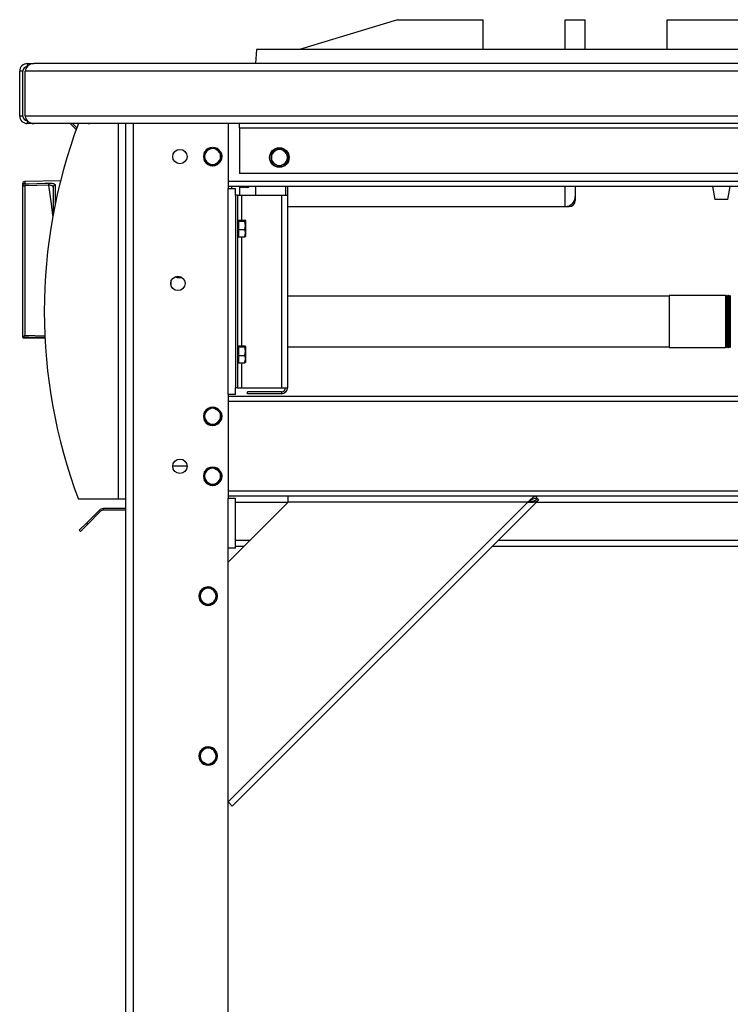
# Model space of a CAD drawing. Units: millimetres. Extents: x -4956 to -1621, y -5609 to -894.
# Drawn here: x -2819 to -2463, y -2225 to -1732 of the extents above; entities that cross this region are included whole.
import ezdxf

# ---------------------------------------------------------------- set-up
doc = ezdxf.new("R2010")
doc.units = ezdxf.units.MM
doc.layers.add('PDF_Geometry', color=7, linetype='Continuous')
doc.styles.add('PDF Arial', font='arial.ttf')
doc.dimstyles.new('ALFATEC', dxfattribs={"dimscale": 0.1, "dimtxt": 0.4, "dimasz": 0.2, "dimexe": 0.15, "dimexo": 0.1, "dimgap": 0.15, "dimtad": 0, "dimtxsty": 'PDF Arial', "dimblk": 'OBLIQUE', "dimcen": -2.5, "dimclrd": 4, "dimclre": 4, "dimclrt": 256, "dimadec": 0, "dimazin": 0, "dimtfac": 1, "dimtmove": 0, "dimatfit": 3, "dimfxl": 1, "dimarcsym": 0})

# ---------------------------------------------------------------- blocks, each defined once
blk = doc.blocks.new('_OBLIQUE')
at = {"color": 0, "linetype": 'ByBlock'}
blk.add_line((-0.5, -0.5), (0.5, 0.5), dxfattribs=at)
blk = doc.blocks.new('*D70')
at = {"color": 4, "lineweight": -2, "transparency": 16777216}
for p, q in [((-2357.78, -1968.06), (-2357.78, -1968.06)), ((-2357.77, -1968.06), (-2357.77, -2230.33)), ((-2357.77, -2603.75), (-2357.77, -2341.48)), ((-2694.35, -2603.75), (-2357.75, -2603.75))]:
    blk.add_line(p, q, dxfattribs=at)
at = {"layer": 'Defpoints', "color": 0, "transparency": 16777216}
for p in [(-2357.77, -1968.06), (-2694.36, -2603.75), (-2357.77, -2603.75)]:
    blk.add_point(p, dxfattribs=at)
at = {"color": 4, "lineweight": -2, "transparency": 16777216, "xscale": 35.5, "yscale": 35.5, "zscale": 35.5}
for p, rotation in [((-2357.77, -1968.06), 90), ((-2357.77, -2603.75), 270)]:
    blk.add_blockref('_OBLIQUE', p, dxfattribs=dict(at, rotation=rotation))
at = {"transparency": 16777216, "insert": (-2357.77, -2285.91), "char_height": 50, "attachment_point": 5, "rotation": 90, "style": 'PDF Arial'}
blk.add_mtext('665', dxfattribs=at)

msp = doc.modelspace()

# ---------------------------------------------------------------- linework, layer by layer
at = {"layer": 'PDF_Geometry', "color": 3, "lineweight": 25}
for p, q in [((-2629.756, -1732.168), (-2678.754, -1747.068)), ((-2629.756, -1732.168), (-2586.785, -1732.168)), ((-2586.785, -1747.068), (-2586.785, -1732.168)), ((-2545.758, -1732.168), (-2535.759, -1732.168)), ((-2545.758, -1747.068), (-2545.758, -1732.168)), ((-2535.759, -1747.068), (-2535.759, -1732.168)), ((-2494.732, -1732.168), (-2451.762, -1732.168)), ((-2494.732, -1747.068), (-2494.732, -1732.168)), ((-2700.253, -1747.068), (-2700.753, -1754.168)), ((-2381.264, -1747.068), (-2700.253, -1747.068)), ((-2814.948, -1754.168), (-2814.948, -1755.505)), ((-2814.948, -1754.168), (-2811.694, -1754.168)), ((-1903.839, -1754.168), (-2811.694, -1754.168)), ((-2817.247, -1757.967), (-2818.747, -1757.967)), ((-2818.747, -1780.367), (-2818.747, -1757.967)), ((-2817.247, -1780.367), (-2817.247, -1757.967)), ((-2815.966, -1780.367), (-2815.966, -1757.967)), ((-1899.568, -1757.967), (-2815.966, -1757.967)), ((-2817.247, -1780.367), (-2818.747, -1780.367)), ((-1899.568, -1780.367), (-2815.966, -1780.367)), ((-2814.948, -1782.829), (-2814.948, -1784.167)), ((-2811.694, -1784.167), (-2814.948, -1784.167)), ((-1903.839, -1784.167), (-2811.694, -1784.167)), ((-2793.429, -1784.167), (-2790.485, -1787.111)), ((-2792.297, -1784.167), (-2790.183, -1786.282)), ((-2783.823, -1784.167), (-2783.823, -1784.267)), ((-2769.398, -1784.167), (-2769.398, -1972.16)), ((-2765.598, -1972.16), (-2765.598, -1784.167)), ((-2765.598, -2574.44), (-2765.598, -1784.167)), ((-2761.798, -2576.67), (-2761.798, -1784.167)), ((-2714.5, -1784.167), (-2714.5, -1816.666)), ((-2708.825, -1786.467), (-2708.825, -1784.167)), ((-2006.708, -1786.467), (-2708.825, -1786.467)), ((-2708.825, -1786.467), (-2708.825, -1809.166)), ((-2726.22, -1798.357), (-2724.22, -1797.202)), ((-2722.22, -1796.047), (-2720.22, -1797.202)), ((-2692.826, -1798.857), (-2690.826, -1797.702)), ((-2688.826, -1796.547), (-2686.826, -1797.702)), ((-2718.22, -1802.975), (-2720.22, -1804.13)), ((-2718.22, -1800.526), (-2717.823, -1800.513)), ((-2718.22, -1800.666), (-2717.82, -1800.666)), ((-2717.623, -1800.506), (-2717.823, -1800.513)), ((-2717.82, -1800.666), (-2717.62, -1800.666)), ((-2722.22, -1805.285), (-2724.22, -1804.13)), ((-2688.826, -1805.785), (-2690.826, -1804.63)), ((-2684.826, -1803.475), (-2686.826, -1804.63)), ((-2798.359, -1812.784), (-2816.247, -1813.193)), ((-2816.247, -1813.193), (-2816.247, -1814.289)), ((-2001.034, -1813.066), (-2714.5, -1813.066)), ((-2006.708, -1809.166), (-2708.825, -1809.166)), ((-2817.224, -1815.261), (-2817.224, -1814.193)), ((-2817.224, -1815.261), (-2816.224, -1815.261)), ((-2817.224, -1891.073), (-2817.224, -1815.261)), ((-2816.247, -1814.289), (-2816.224, -1815.261)), ((-2804.133, -1814.976), (-2816.224, -1815.261)), ((-2816.224, -1815.261), (-2816.224, -1890.068)), ((-2804.133, -1814.976), (-2804.156, -1814.004)), ((-2801.964, -1815.796), (-2801.964, -1829.232)), ((-2800.987, -1814.847), (-2800.987, -1824.252)), ((-2001.034, -1815.666), (-2714.5, -1815.666)), ((-2714.5, -1919.662), (-2714.5, -1816.666)), ((-2714.5, -1816.666), (-2710.7, -1816.666)), ((-2712.757, -1815.666), (-2712.757, -1816.666)), ((-2710.7, -1819.965), (-2710.7, -1816.666)), ((-2708.757, -1815.666), (-2708.757, -1819.965)), ((-2708.757, -1815.883), (-2708.559, -1816.166)), ((-2708.559, -1815.666), (-2708.559, -1816.166)), ((-2708.559, -1816.166), (-2708.505, -1816.166)), ((-2708.505, -1816.166), (-2708.505, -1815.666)), ((-2708.505, -1816.166), (-2708.157, -1815.669)), ((-2708.157, -1815.666), (-2708.157, -1815.669)), ((-2708.157, -1815.669), (-2707.809, -1816.166)), ((-2707.809, -1815.666), (-2707.809, -1816.166)), ((-2707.809, -1816.166), (-2707.755, -1816.166)), ((-2707.755, -1816.166), (-2707.755, -1815.666)), ((-2707.755, -1816.166), (-2707.407, -1815.669)), ((-2707.407, -1815.666), (-2707.407, -1815.669)), ((-2707.407, -1815.669), (-2707.059, -1816.166)), ((-2707.059, -1815.666), (-2707.059, -1816.166)), ((-2707.059, -1816.166), (-2707.005, -1816.166)), ((-2707.005, -1816.166), (-2707.005, -1815.666)), ((-2707.005, -1816.166), (-2706.657, -1815.669)), ((-2706.657, -1815.666), (-2706.657, -1815.669)), ((-2706.657, -1815.669), (-2706.309, -1816.166)), ((-2706.309, -1815.666), (-2706.309, -1816.166)), ((-2706.309, -1816.166), (-2706.255, -1816.166)), ((-2706.255, -1816.166), (-2706.255, -1815.666)), ((-2706.255, -1816.166), (-2705.907, -1815.669)), ((-2705.907, -1815.666), (-2705.907, -1815.669)), ((-2705.907, -1815.669), (-2705.559, -1816.166)), ((-2705.559, -1815.666), (-2705.559, -1816.166)), ((-2705.559, -1816.166), (-2705.505, -1816.166)), ((-2705.505, -1816.166), (-2705.505, -1815.666)), ((-2705.505, -1816.166), (-2705.157, -1815.669)), ((-2705.157, -1815.666), (-2705.157, -1815.669)), ((-2705.157, -1815.669), (-2704.809, -1816.166)), ((-2704.809, -1815.666), (-2704.809, -1816.166)), ((-2704.809, -1816.166), (-2704.757, -1816.166)), ((-2704.757, -1816.166), (-2703.891, -1815.666)), ((-2704.757, -1816.166), (-2704.757, -1815.666)), ((-2700.757, -1815.666), (-2700.757, -1819.965)), ((-2685.701, -1815.666), (-2685.701, -1819.965)), ((-2684.701, -1815.666), (-2684.701, -1819.965)), ((-2545.763, -1825.665), (-2545.763, -1815.666)), ((-2540.763, -1815.666), (-2540.763, -1820.665)), ((-2472.197, -1815.666), (-2471.015, -1822.165)), ((-2464.515, -1822.165), (-2463.334, -1815.666)), ((-2709.7, -1819.965), (-2710.7, -1819.965)), ((-2710.7, -1819.965), (-2710.7, -1916.362)), ((-2709.7, -1819.965), (-2709.7, -1916.362)), ((-2709.7, -1819.965), (-2707.7, -1819.965)), ((-2707.7, -1819.965), (-2687.701, -1819.965)), ((-2707.7, -1819.965), (-2707.7, -1832.423)), ((-2687.701, -1819.965), (-2687.701, -1916.362)), ((-2687.701, -1819.965), (-2684.701, -1819.965)), ((-2684.701, -1819.965), (-2684.701, -1916.362)), ((-2540.763, -1820.665), (-2540.763, -1822.665)), ((-2464.515, -1822.165), (-2471.015, -1822.165)), ((-2684.701, -1825.665), (-2545.763, -1825.665)), ((-2545.763, -1825.665), (-2543.763, -1825.665)), ((-2543.763, -1825.665), (-2543.763, -1825.248)), ((-2709.2, -1832.665), (-2709.7, -1832.665)), ((-2709.2, -1832.423), (-2709.2, -1832.692)), ((-2709.2, -1832.423), (-2706.183, -1832.423)), ((-2709.2, -1832.692), (-2709.2, -1832.962)), ((-2709.2, -1832.962), (-2709.2, -1835.083)), ((-2709.2, -1832.962), (-2706.183, -1832.962)), ((-2706.183, -1832.962), (-2705.825, -1832.692)), ((-2705.825, -1832.692), (-2705.825, -1835.083)), ((-2709.2, -1835.083), (-2709.2, -1837.205)), ((-2709.2, -1837.205), (-2706.183, -1837.205)), ((-2709.2, -1837.205), (-2709.2, -1839.056)), ((-2706.183, -1837.205), (-2705.825, -1835.083)), ((-2705.825, -1835.083), (-2705.825, -1839.056)), ((-2709.7, -1840.665), (-2709.2, -1840.665)), ((-2709.2, -1839.056), (-2709.2, -1840.907)), ((-2709.2, -1840.907), (-2706.183, -1840.907)), ((-2707.7, -1840.907), (-2707.7, -1895.421)), ((-2705.825, -1839.056), (-2705.825, -1840.664)), ((-2739.956, -1860.582), (-2739.956, -1861.164)), ((-2739.956, -1861.164), (-2737.609, -1861.164)), ((-2743.029, -1865.257), (-2743.029, -1863.071)), ((-2493.764, -1870.464), (-2684.701, -1870.464)), ((-2465.615, -1870.164), (-2493.764, -1870.164)), ((-2493.764, -1870.164), (-2493.764, -1896.163)), ((-2465.287, -1870.628), (-2465.615, -1870.164)), ((-2465.615, -1870.164), (-2465.615, -1896.163)), ((-2464.965, -1870.164), (-2465.287, -1870.628)), ((-2465.287, -1870.628), (-2465.287, -1895.699)), ((-2464.815, -1870.164), (-2464.965, -1870.164)), ((-2464.965, -1870.164), (-2464.965, -1896.163)), ((-2464.487, -1870.628), (-2464.815, -1870.164)), ((-2464.815, -1870.164), (-2464.815, -1896.163)), ((-2464.165, -1870.164), (-2464.487, -1870.628)), ((-2464.487, -1870.628), (-2464.487, -1895.699)), ((-2464.015, -1870.164), (-2464.165, -1870.164)), ((-2464.165, -1870.164), (-2464.165, -1896.163)), ((-2463.687, -1870.628), (-2464.015, -1870.164)), ((-2464.015, -1870.164), (-2464.015, -1896.163)), ((-2463.365, -1870.164), (-2463.687, -1870.628)), ((-2463.687, -1870.628), (-2463.687, -1895.699)), ((-2463.215, -1870.164), (-2463.365, -1870.164)), ((-2463.365, -1870.164), (-2463.365, -1896.163)), ((-2817.196, -1891.018), (-2817.224, -1891.073)), ((-2817.224, -1891.073), (-2817.224, -1891.325)), ((-2817.224, -1891.325), (-2806.008, -1891.586)), ((-2816.224, -1890.068), (-2806.052, -1890.307)), ((-2709.2, -1895.663), (-2709.7, -1895.663)), ((-2709.2, -1895.421), (-2709.2, -1895.69)), ((-2709.2, -1895.421), (-2706.183, -1895.421)), ((-2709.2, -1895.69), (-2709.2, -1895.96)), ((-2709.2, -1895.96), (-2709.2, -1898.081)), ((-2709.2, -1895.96), (-2706.183, -1895.96)), ((-2706.183, -1895.96), (-2705.825, -1895.69)), ((-2705.825, -1895.69), (-2705.825, -1898.081)), ((-2684.701, -1895.863), (-2493.764, -1895.863)), ((-2493.764, -1896.163), (-2465.615, -1896.163)), ((-2465.615, -1896.163), (-2465.287, -1895.699)), ((-2465.287, -1895.699), (-2464.965, -1896.163)), ((-2464.965, -1896.163), (-2464.815, -1896.163)), ((-2464.815, -1896.163), (-2464.487, -1895.699)), ((-2464.487, -1895.699), (-2464.165, -1896.163)), ((-2464.165, -1896.163), (-2464.015, -1896.163)), ((-2464.015, -1896.163), (-2463.687, -1895.699)), ((-2463.687, -1895.699), (-2463.365, -1896.163)), ((-2463.365, -1896.163), (-2463.215, -1896.163)), ((-2709.2, -1898.081), (-2709.2, -1900.202)), ((-2709.2, -1900.202), (-2706.183, -1900.202)), ((-2709.2, -1900.202), (-2709.2, -1902.054)), ((-2706.183, -1900.202), (-2705.825, -1898.081)), ((-2705.825, -1898.081), (-2705.825, -1902.054)), ((-2709.7, -1903.663), (-2709.2, -1903.663)), ((-2709.2, -1902.054), (-2709.2, -1903.905)), ((-2709.2, -1903.905), (-2706.183, -1903.905)), ((-2707.7, -1903.905), (-2707.7, -1916.362)), ((-2705.825, -1902.054), (-2705.825, -1903.662)), ((-2709.7, -1916.362), (-2710.7, -1916.362)), ((-2710.7, -1919.662), (-2710.7, -1916.362)), ((-2709.7, -1916.362), (-2707.7, -1916.362)), ((-2707.7, -1916.362), (-2687.701, -1916.362)), ((-2687.701, -1916.362), (-2684.701, -1916.362)), ((-2714.5, -1919.662), (-2714.5, -1971.66)), ((-2710.7, -1919.662), (-2714.5, -1919.662)), ((-2001.034, -1920.662), (-2714.5, -1920.662)), ((-2704.7, -1919.362), (-2704.7, -1918.362)), ((-2687.701, -1918.362), (-2704.7, -1918.362)), ((-2687.701, -1919.362), (-2704.7, -1919.362)), ((-2687.701, -1918.362), (-2687.701, -1919.362)), ((-2722.22, -1926.043), (-2720.22, -1927.198)), ((-2001.034, -1923.262), (-2714.5, -1923.262)), ((-2726.22, -1928.352), (-2724.22, -1927.198)), ((-2718.22, -1930.522), (-2717.823, -1930.508)), ((-2718.22, -1930.662), (-2717.82, -1930.662)), ((-2717.623, -1930.501), (-2717.823, -1930.508)), ((-2717.82, -1930.662), (-2717.62, -1930.662)), ((-2722.22, -1935.28), (-2724.22, -1934.126)), ((-2718.22, -1932.971), (-2720.22, -1934.126)), ((-2734.999, -1955.661), (-2742.199, -1955.661)), ((-2722.22, -1956.042), (-2720.22, -1957.197)), ((-2726.22, -1958.351), (-2724.22, -1957.197)), ((-2718.22, -1960.521), (-2717.823, -1960.507)), ((-2718.22, -1960.661), (-2717.82, -1960.661)), ((-2717.623, -1960.5), (-2717.823, -1960.507)), ((-2717.82, -1960.661), (-2717.62, -1960.661)), ((-2722.22, -1965.279), (-2724.22, -1964.125)), ((-2718.22, -1962.97), (-2720.22, -1964.125)), ((-2001.034, -1968.061), (-2714.5, -1968.061)), ((-2001.034, -1970.66), (-2714.5, -1970.66)), ((-2684.501, -1973.66), (-2684.501, -1970.66)), ((-2559.938, -1971.66), (-2559.938, -1970.66)), ((-2769.398, -1972.16), (-2789.397, -1972.16)), ((-2765.598, -1972.16), (-2769.398, -1972.16)), ((-2714.5, -1996.66), (-2714.5, -1971.66)), ((-2714.5, -1971.66), (-2710.7, -1971.66)), ((-2714.5, -2123.655), (-2564.505, -1973.66)), ((-2684.501, -1973.66), (-2714.5, -2003.659)), ((-2712.379, -2125.777), (-2559.154, -1972.552)), ((-2710.7, -1996.66), (-2710.7, -1971.66)), ((-2710.7, -1973.66), (-2684.501, -1973.66)), ((-2564.505, -1973.66), (-2684.501, -1973.66)), ((-2560.262, -1973.66), (-2155.271, -1973.66)), ((-2559.861, -1971.845), (-2559.154, -1972.552)), ((-2778.846, -1977.622), (-2785.389, -1984.165)), ((-2778.28, -1978.187), (-2784.824, -1984.731)), ((-2778.28, -1978.187), (-2778.846, -1977.622)), ((-2777.007, -1976.86), (-2777.007, -1977.66)), ((-2765.598, -1976.86), (-2777.007, -1976.86)), ((-2765.598, -1977.66), (-2777.007, -1977.66)), ((-2788.925, -1987.701), (-2785.389, -1984.165)), ((-2784.824, -1984.731), (-2788.359, -1988.266)), ((-2785.389, -1984.165), (-2784.824, -1984.731)), ((-2788.359, -1988.266), (-2788.925, -1987.701)), ((-2710.7, -1992.66), (-2703.5, -1992.66)), ((-2579.262, -1992.66), (-2136.272, -1992.66)), ((-2714.5, -2576.67), (-2714.5, -1996.66)), ((-2710.7, -1996.66), (-2714.5, -1996.66)), ((-2710.7, -1995.66), (-2706.5, -1995.66)), ((-2582.262, -1995.66), (-2133.272, -1995.66)), ((-2728.5, -2018.349), (-2726.5, -2017.195)), ((-2724.5, -2016.04), (-2722.5, -2017.195)), ((-2724.5, -2025.277), (-2726.5, -2024.123)), ((-2720.5, -2022.968), (-2722.5, -2024.123)), ((-2720.5, -2020.519), (-2720.102, -2020.505)), ((-2720.5, -2020.659), (-2720.1, -2020.659)), ((-2719.903, -2020.498), (-2720.102, -2020.505)), ((-2720.1, -2020.659), (-2719.9, -2020.659)), ((-2728.5, -2098.347), (-2726.5, -2097.192)), ((-2724.5, -2096.038), (-2722.5, -2097.192)), ((-2720.5, -2102.965), (-2722.5, -2104.12)), ((-2720.5, -2100.516), (-2720.102, -2100.503)), ((-2720.5, -2100.656), (-2720.1, -2100.656)), ((-2719.903, -2100.496), (-2720.102, -2100.503)), ((-2720.1, -2100.656), (-2719.9, -2100.656)), ((-2724.5, -2105.275), (-2726.5, -2104.12)), ((-2712.379, -2125.777), (-2714.5, -2123.655))]:
    msp.add_line(p, q, dxfattribs=at)
at = {"layer": 'PDF_Geometry', "color": 3, "lineweight": 25, "flags": 128}
for points in [[(-2717.823, -1800.513), (-2718.042, -1799.287), (-2718.211, -1798.852)], [(-2717.62, -1800.666), (-2717.804, -1801.955), (-2718.165, -1802.839)], [(-2718.145, -1802.326), (-2717.996, -1801.899), (-2717.82, -1800.666)], [(-2718.138, -1798.545), (-2717.852, -1799.224), (-2717.623, -1800.506)], [(-2816.247, -1814.289), (-2814.247, -1814.241), (-2806.25, -1814.053), (-2804.156, -1814.004)], [(-2802.135, -1830.159), (-2802.78, -1824.343), (-2804.133, -1814.976)], [(-2806.019, -1891.281), (-2806.155, -1891.278), (-2814.153, -1891.089), (-2817.196, -1891.018)], [(-2717.823, -1930.508), (-2718.042, -1929.282), (-2718.211, -1928.848)], [(-2717.62, -1930.662), (-2717.804, -1931.951), (-2718.165, -1932.834)], [(-2718.145, -1932.322), (-2717.996, -1931.895), (-2717.82, -1930.662)], [(-2718.138, -1928.541), (-2717.852, -1929.22), (-2717.623, -1930.501)], [(-2717.823, -1960.507), (-2718.042, -1959.281), (-2718.211, -1958.847)], [(-2717.62, -1960.661), (-2717.804, -1961.95), (-2718.165, -1962.833)], [(-2718.145, -1962.321), (-2717.996, -1961.894), (-2717.82, -1960.661)], [(-2718.138, -1958.54), (-2717.852, -1959.219), (-2717.623, -1960.5)], [(-2720.102, -2020.505), (-2720.322, -2019.279), (-2720.491, -2018.845)], [(-2720.418, -2018.538), (-2720.132, -2019.217), (-2719.903, -2020.498)], [(-2719.9, -2020.659), (-2720.084, -2021.948), (-2720.445, -2022.831)], [(-2720.425, -2022.319), (-2720.276, -2021.892), (-2720.1, -2020.659)], [(-2720.102, -2100.503), (-2720.322, -2099.277), (-2720.491, -2098.842)], [(-2720.418, -2098.535), (-2720.132, -2099.214), (-2719.903, -2100.496)], [(-2719.9, -2100.656), (-2720.084, -2101.945), (-2720.445, -2102.829)], [(-2720.425, -2102.316), (-2720.276, -2101.889), (-2720.1, -2100.656)]]:
    msp.add_lwpolyline(points, dxfattribs=at)
at = {"layer": 'PDF_Geometry', "color": 3, "lineweight": 25}
for centre, radius in [((-2738.599, -1800.666), 3.6), ((-2688.826, -1801.166), 4.9), ((-2688.826, -1801.166), 4.8), ((-2739.599, -1864.164), 3.6), ((-2738.599, -1955.661), 3.6)]:
    msp.add_circle(centre, radius, dxfattribs=at)
for centre, radius, start, end in [((-2814.948, -1757.967), 3.8, 90, 180), ((-2814.948, -1757.967), 2.3, 90, 180), ((-2814.948, -1780.367), 3.8, 180, 270), ((-2814.948, -1780.367), 2.3, 180, 270), ((-2539.406, -1878.164), 267.079, 159.39374, 200.60626), ((-2722.22, -1800.666), 4.6, 151.09809, 207.66818), ((-2722.22, -1800.666), 4, 120, 180), ((-2722.22, -1800.666), 4.6, 92.3543, 148.03872), ((-2722.22, -1800.666), 4.4, 96.47044, 143.31728), ((-2722.22, -1800.666), 4, 60, 120), ((-2722.22, -1800.666), 4.6, 32.06731, 88.47008), ((-2722.22, -1800.666), 4.4, 37.9955, 81.93884), ((-2722.22, -1800.666), 4, 360, 60), ((-2688.826, -1801.166), 4, 120, 180), ((-2688.826, -1801.166), 4, 60, 120), ((-2688.826, -1801.166), 4, 0, 60), ((-2722.22, -1800.666), 4.4, 157.22748, 202.50221), ((-2722.22, -1800.666), 4, 180, 240), ((-2722.22, -1800.666), 4.6, 212.46605, 269.25423), ((-2722.22, -1800.666), 4.4, 218.00115, 262.28015), ((-2722.22, -1800.666), 4.6, 271.47733, 327.50169), ((-2722.22, -1800.666), 4.4, 275.96832, 324.27211), ((-2722.22, -1800.666), 4, 300, 360), ((-2688.826, -1801.166), 4, 180, 240), ((-2688.826, -1801.166), 4, 300, 0), ((-2722.22, -1800.666), 4, 240, 300), ((-2688.826, -1801.166), 4, 240, 300), ((-2816.224, -1814.193), 1, 91.30939, 180), ((-2816.238, -1815.274), 0.986, 90.49016, 179.20707), ((-2800.993, -1815.819), 0.972, 89.66335, 178.69023), ((-2545.763, -1820.665), 5, 270, 0), ((-2543.763, -1822.665), 3, 270, 0), ((-2739.956, -1860.164), 1, 216.35758, 270), ((-2687.701, -1916.362), 3, 270, 0), ((-2687.701, -1916.362), 2, 270, 0), ((-2722.22, -1930.662), 4.6, 92.3543, 148.03872), ((-2722.22, -1930.662), 4.4, 96.47044, 143.31728), ((-2722.22, -1930.662), 4.6, 32.06731, 88.47008), ((-2722.22, -1930.662), 4.4, 37.9955, 81.93884), ((-2722.22, -1930.662), 4.6, 151.09809, 207.66818), ((-2722.22, -1930.662), 4.4, 157.22748, 202.50221), ((-2722.22, -1930.662), 4, 120, 180), ((-2722.22, -1930.662), 4, 180, 240), ((-2722.22, -1930.662), 4, 60, 120), ((-2722.22, -1930.662), 4, 360, 60), ((-2722.22, -1930.662), 4, 300, 360), ((-2722.22, -1930.662), 4.6, 212.46605, 269.25423), ((-2722.22, -1930.662), 4.4, 218.00115, 262.28015), ((-2722.22, -1930.662), 4, 240, 300), ((-2722.22, -1930.662), 4.6, 271.47733, 327.50169), ((-2722.22, -1930.662), 4.4, 275.96832, 324.27211), ((-2722.22, -1960.661), 4.6, 92.3543, 148.03872), ((-2722.22, -1960.661), 4.6, 32.06731, 88.47008), ((-2722.22, -1960.661), 4.6, 151.09809, 207.66818), ((-2722.22, -1960.661), 4.4, 157.22748, 202.50221), ((-2722.22, -1960.661), 4, 120, 180), ((-2722.22, -1960.661), 4, 180, 240), ((-2722.22, -1960.661), 4.4, 96.47044, 143.31728), ((-2722.22, -1960.661), 4, 60, 120), ((-2722.22, -1960.661), 4.4, 37.9955, 81.93884), ((-2722.22, -1960.661), 4, 360, 60), ((-2722.22, -1960.661), 4, 300, 360), ((-2722.22, -1960.661), 4.6, 212.46605, 269.25423), ((-2722.22, -1960.661), 4.4, 218.00115, 262.28015), ((-2722.22, -1960.661), 4, 240, 300), ((-2722.22, -1960.661), 4.6, 271.47733, 327.50169), ((-2722.22, -1960.661), 4.4, 275.96832, 324.27211), ((-2777.007, -1979.46), 2.6, 90, 135), ((-2777.007, -1979.46), 1.8, 90, 135), ((-2724.5, -2020.659), 4.6, 151.09809, 207.66818), ((-2724.5, -2020.659), 4.4, 157.22748, 202.50221), ((-2724.5, -2020.659), 4, 120, 180), ((-2724.5, -2020.659), 4.6, 92.3543, 148.03872), ((-2724.5, -2020.659), 4.4, 96.47044, 143.31728), ((-2724.5, -2020.659), 4, 60, 120), ((-2724.5, -2020.659), 4.6, 32.06731, 89.59185), ((-2724.5, -2020.659), 4.4, 37.9955, 81.93884), ((-2724.5, -2020.659), 4, 360, 60), ((-2724.5, -2020.659), 4, 180, 240), ((-2724.5, -2020.659), 4.6, 212.46605, 269.25423), ((-2724.5, -2020.659), 4.4, 218.00115, 262.28015), ((-2724.5, -2020.659), 4, 240, 300), ((-2724.5, -2020.659), 4.6, 271.47733, 327.50169), ((-2724.5, -2020.659), 4.4, 275.96832, 324.27211), ((-2724.5, -2020.659), 4, 300, 360), ((-2724.5, -2100.656), 4.6, 151.09809, 207.66818), ((-2724.5, -2100.656), 4.4, 157.22748, 202.50221), ((-2724.5, -2100.656), 4, 120, 180), ((-2724.5, -2100.656), 4.6, 92.3543, 148.03872), ((-2724.5, -2100.656), 4.4, 96.47044, 143.31728), ((-2724.5, -2100.656), 4, 60, 120), ((-2724.5, -2100.656), 4.6, 32.06731, 89.59185), ((-2724.5, -2100.656), 4.4, 37.9955, 81.93884), ((-2724.5, -2100.656), 4, 360, 60), ((-2724.5, -2100.656), 4, 180, 240), ((-2724.5, -2100.656), 4.6, 212.46605, 269.25423), ((-2724.5, -2100.656), 4.4, 218.00115, 262.28015), ((-2724.5, -2100.656), 4.6, 271.47733, 327.50169), ((-2724.5, -2100.656), 4.4, 275.96832, 324.27211), ((-2724.5, -2100.656), 4, 300, 360), ((-2724.5, -2100.656), 4, 240, 300)]:
    msp.add_arc(centre, radius, start, end, dxfattribs=at)
for centre, major_axis, ratio, start_param, end_param in [((-2811.694, -1757.967), (4.271, 0), 0.889604, 1.5707963, 3.1415927), ((-2811.694, -1780.367), (4.271, 0), 0.889604, 3.1415927, 4.712389), ((-2785.88, -1786.467), (7.057, 0), 0.3259006, 1.2749805, 1.5707963)]:
    msp.add_ellipse(centre, major_axis=major_axis, ratio=ratio, start_param=start_param, end_param=end_param, dxfattribs=at)
for points, knots in [([(-2726.22, -1800.666), (-2726.22, -1800.038), (-2726.22, -1799.257), (-2726.22, -1798.505), (-2726.22, -1798.357)], [0, 0, 0, 0, 0.8027758, 1, 1, 1, 1]), ([(-2724.22, -1797.202), (-2724.172, -1797.175), (-2723.497, -1796.785), (-2722.835, -1796.403), (-2722.22, -1796.047)], [0, 0, 0, 0, 0.0701852, 1, 1, 1, 1]), ([(-2720.22, -1797.202), (-2720.172, -1797.229), (-2719.497, -1797.619), (-2718.835, -1798.001), (-2718.22, -1798.357)], [0, 0, 0, 0, 0.0701852, 1, 1, 1, 1]), ([(-2718.22, -1798.357), (-2718.22, -1798.505), (-2718.22, -1799.257), (-2718.22, -1800.038), (-2718.22, -1800.666)], [0, 0, 0, 0, 0.1972242, 1, 1, 1, 1]), ([(-2690.826, -1797.702), (-2690.779, -1797.675), (-2690.103, -1797.285), (-2689.441, -1796.903), (-2688.826, -1796.547)], [0, 0, 0, 0, 0.0701852, 1, 1, 1, 1]), ([(-2686.826, -1797.702), (-2686.779, -1797.729), (-2686.103, -1798.119), (-2685.441, -1798.501), (-2684.826, -1798.857)], [0, 0, 0, 0, 0.0701852, 1, 1, 1, 1]), ([(-2726.22, -1802.975), (-2726.22, -1802.382), (-2726.22, -1801.62), (-2726.22, -1800.839), (-2726.22, -1800.666)], [0, 0, 0, 0, 0.7789539, 1, 1, 1, 1]), ([(-2724.22, -1804.13), (-2724.267, -1804.103), (-2724.942, -1803.713), (-2725.604, -1803.331), (-2726.22, -1802.975)], [0, 0, 0, 0, 0.0701852, 1, 1, 1, 1]), ([(-2718.22, -1800.666), (-2718.22, -1800.839), (-2718.22, -1801.62), (-2718.22, -1802.382), (-2718.22, -1802.975)], [0, 0, 0, 0, 0.2210461, 1, 1, 1, 1]), ([(-2692.826, -1801.166), (-2692.826, -1800.538), (-2692.826, -1799.757), (-2692.826, -1799.005), (-2692.826, -1798.857)], [0, 0, 0, 0, 0.8027758, 1, 1, 1, 1]), ([(-2692.826, -1803.475), (-2692.826, -1802.882), (-2692.826, -1802.12), (-2692.826, -1801.339), (-2692.826, -1801.166)], [0, 0, 0, 0, 0.7789539, 1, 1, 1, 1]), ([(-2684.826, -1798.857), (-2684.826, -1799.005), (-2684.826, -1799.757), (-2684.826, -1800.538), (-2684.826, -1801.166)], [0, 0, 0, 0, 0.1972242, 1, 1, 1, 1]), ([(-2684.826, -1801.166), (-2684.826, -1801.339), (-2684.826, -1802.12), (-2684.826, -1802.882), (-2684.826, -1803.475)], [0, 0, 0, 0, 0.2210461, 1, 1, 1, 1]), ([(-2720.22, -1804.13), (-2720.267, -1804.157), (-2720.943, -1804.547), (-2721.604, -1804.929), (-2722.22, -1805.285)], [0, 0, 0, 0, 0.0701852, 1, 1, 1, 1]), ([(-2690.826, -1804.63), (-2690.873, -1804.603), (-2691.549, -1804.213), (-2692.21, -1803.831), (-2692.826, -1803.475)], [0, 0, 0, 0, 0.0701852, 1, 1, 1, 1]), ([(-2686.826, -1804.63), (-2686.873, -1804.657), (-2687.549, -1805.047), (-2688.211, -1805.429), (-2688.826, -1805.785)], [0, 0, 0, 0, 0.0701852, 1, 1, 1, 1]), ([(-2804.156, -1814.004), (-2803.812, -1814.004), (-2803.123, -1814.004), (-2802.198, -1814.113), (-2801.479, -1814.304), (-2801.056, -1814.557), (-2801.008, -1814.759), (-2800.987, -1814.847)], [0, 0, 0, 0, 0.2014259, 0.4037047, 0.6128772, 0.8302038, 1, 1, 1, 1]), ([(-2801.95, -1815.954), (-2801.969, -1815.868), (-2802.012, -1815.671), (-2802.31, -1815.406), (-2802.804, -1815.185), (-2803.431, -1815.032), (-2803.9, -1814.995), (-2804.133, -1814.976)], [0, 0, 0, 0, 0.1703158, 0.3887445, 0.5986937, 0.8007174, 1, 1, 1, 1]), ([(-2705.825, -1832.692), (-2705.826, -1832.686), (-2705.831, -1832.595), (-2706.013, -1832.506), (-2706.183, -1832.423)], [0, 0, 0, 0, 0.0701852, 1, 1, 1, 1]), ([(-2705.825, -1835.083), (-2705.826, -1835.033), (-2705.831, -1834.317), (-2706.013, -1833.615), (-2706.183, -1832.962)], [0, 0, 0, 0, 0.0701852, 1, 1, 1, 1]), ([(-2705.825, -1839.056), (-2705.829, -1838.917), (-2705.845, -1838.291), (-2706.035, -1837.68), (-2706.183, -1837.205)], [0, 0, 0, 0, 0.2210461, 1, 1, 1, 1]), ([(-2706.183, -1840.907), (-2706.141, -1840.788), (-2705.93, -1840.186), (-2705.872, -1839.559), (-2705.825, -1839.056)], [0, 0, 0, 0, 0.1972242, 1, 1, 1, 1]), ([(-2705.825, -1840.637), (-2705.826, -1840.644), (-2705.831, -1840.735), (-2706.013, -1840.824), (-2706.183, -1840.907)], [0, 0, 0, 0, 0.0701852, 1, 1, 1, 1]), ([(-2817.196, -1891.018), (-2817.163, -1890.986), (-2817.097, -1890.922), (-2816.887, -1890.716), (-2816.594, -1890.43), (-2816.349, -1890.191), (-2816.225, -1890.07), (-2816.224, -1890.068)], [0, 0, 0, 0, 0.1919869, 0.3824456, 0.6850755, 0.9961697, 1, 1, 1, 1]), ([(-2705.825, -1895.69), (-2705.826, -1895.684), (-2705.831, -1895.593), (-2706.013, -1895.504), (-2706.183, -1895.421)], [0, 0, 0, 0, 0.0701852, 1, 1, 1, 1]), ([(-2705.825, -1898.081), (-2705.826, -1898.031), (-2705.831, -1897.315), (-2706.013, -1896.613), (-2706.183, -1895.96)], [0, 0, 0, 0, 0.0701852, 1, 1, 1, 1]), ([(-2705.825, -1902.054), (-2705.829, -1901.915), (-2705.845, -1901.289), (-2706.035, -1900.678), (-2706.183, -1900.202)], [0, 0, 0, 0, 0.2210461, 1, 1, 1, 1]), ([(-2706.183, -1903.905), (-2706.141, -1903.786), (-2705.93, -1903.184), (-2705.872, -1902.557), (-2705.825, -1902.054)], [0, 0, 0, 0, 0.1972242, 1, 1, 1, 1]), ([(-2705.825, -1903.635), (-2705.826, -1903.642), (-2705.831, -1903.733), (-2706.013, -1903.822), (-2706.183, -1903.905)], [0, 0, 0, 0, 0.0701852, 1, 1, 1, 1]), ([(-2724.22, -1927.198), (-2724.172, -1927.17), (-2723.497, -1926.781), (-2722.835, -1926.398), (-2722.22, -1926.043)], [0, 0, 0, 0, 0.0701852, 1, 1, 1, 1]), ([(-2726.22, -1930.662), (-2726.22, -1930.034), (-2726.22, -1929.252), (-2726.22, -1928.501), (-2726.22, -1928.352)], [0, 0, 0, 0, 0.8027758, 1, 1, 1, 1]), ([(-2726.22, -1932.971), (-2726.22, -1932.378), (-2726.22, -1931.616), (-2726.22, -1930.834), (-2726.22, -1930.662)], [0, 0, 0, 0, 0.7789539, 1, 1, 1, 1]), ([(-2720.22, -1927.198), (-2720.172, -1927.225), (-2719.497, -1927.615), (-2718.835, -1927.997), (-2718.22, -1928.352)], [0, 0, 0, 0, 0.0701852, 1, 1, 1, 1]), ([(-2718.22, -1928.352), (-2718.22, -1928.501), (-2718.22, -1929.252), (-2718.22, -1930.034), (-2718.22, -1930.662)], [0, 0, 0, 0, 0.1972242, 1, 1, 1, 1]), ([(-2718.22, -1930.662), (-2718.22, -1930.834), (-2718.22, -1931.616), (-2718.22, -1932.378), (-2718.22, -1932.971)], [0, 0, 0, 0, 0.2210461, 1, 1, 1, 1]), ([(-2724.22, -1934.126), (-2724.267, -1934.098), (-2724.942, -1933.708), (-2725.604, -1933.326), (-2726.22, -1932.971)], [0, 0, 0, 0, 0.0701852, 1, 1, 1, 1]), ([(-2720.22, -1934.126), (-2720.267, -1934.153), (-2720.943, -1934.543), (-2721.604, -1934.925), (-2722.22, -1935.28)], [0, 0, 0, 0, 0.0701852, 1, 1, 1, 1]), ([(-2724.22, -1957.197), (-2724.172, -1957.169), (-2723.497, -1956.78), (-2722.835, -1956.397), (-2722.22, -1956.042)], [0, 0, 0, 0, 0.0701852, 1, 1, 1, 1]), ([(-2726.22, -1960.661), (-2726.22, -1960.033), (-2726.22, -1959.251), (-2726.22, -1958.5), (-2726.22, -1958.351)], [0, 0, 0, 0, 0.8027758, 1, 1, 1, 1]), ([(-2726.22, -1962.97), (-2726.22, -1962.377), (-2726.22, -1961.615), (-2726.22, -1960.833), (-2726.22, -1960.661)], [0, 0, 0, 0, 0.7789539, 1, 1, 1, 1]), ([(-2720.22, -1957.197), (-2720.172, -1957.224), (-2719.497, -1957.614), (-2718.835, -1957.996), (-2718.22, -1958.351)], [0, 0, 0, 0, 0.0701852, 1, 1, 1, 1]), ([(-2718.22, -1958.351), (-2718.22, -1958.5), (-2718.22, -1959.251), (-2718.22, -1960.033), (-2718.22, -1960.661)], [0, 0, 0, 0, 0.1972242, 1, 1, 1, 1]), ([(-2718.22, -1960.661), (-2718.22, -1960.833), (-2718.22, -1961.615), (-2718.22, -1962.377), (-2718.22, -1962.97)], [0, 0, 0, 0, 0.2210461, 1, 1, 1, 1]), ([(-2724.22, -1964.125), (-2724.267, -1964.097), (-2724.942, -1963.707), (-2725.604, -1963.325), (-2726.22, -1962.97)], [0, 0, 0, 0, 0.0701852, 1, 1, 1, 1]), ([(-2720.22, -1964.125), (-2720.267, -1964.152), (-2720.943, -1964.542), (-2721.604, -1964.924), (-2722.22, -1965.279)], [0, 0, 0, 0, 0.0701852, 1, 1, 1, 1]), ([(-2559.938, -1970.66), (-2560.394, -1970.725), (-2561.305, -1970.856), (-2562.672, -1971.834), (-2563.742, -1972.872), (-2564.351, -1973.501), (-2564.505, -1973.66)], [0, 0, 0, 0, 0.2991794, 0.5983587, 0.8982156, 1, 1, 1, 1]), ([(-2559.938, -1971.66), (-2560.508, -1971.729), (-2561.647, -1971.865), (-2563.172, -1972.748), (-2564.122, -1973.399), (-2564.505, -1973.66)], [0, 0, 0, 0, 0.374086, 0.7481722, 1, 1, 1, 1]), ([(-2564.505, -1973.66), (-2563.827, -1973.533), (-2562.47, -1973.278), (-2560.88, -1972.711), (-2560.154, -1972.094), (-2559.861, -1971.845)], [0, 0, 0, 0, 0.374086, 0.7481722, 1, 1, 1, 1]), ([(-2564.505, -1973.66), (-2563.85, -1973.671), (-2562.541, -1973.691), (-2560.796, -1973.502), (-2559.721, -1973.065), (-2559.269, -1972.656), (-2559.154, -1972.552)], [0, 0, 0, 0, 0.2991794, 0.5983587, 0.8982156, 1, 1, 1, 1]), ([(-2728.5, -2020.659), (-2728.5, -2020.031), (-2728.5, -2019.249), (-2728.5, -2018.498), (-2728.5, -2018.349)], [0, 0, 0, 0, 0.8027758, 1, 1, 1, 1]), ([(-2726.5, -2017.195), (-2726.452, -2017.167), (-2725.777, -2016.778), (-2725.115, -2016.395), (-2724.5, -2016.04)], [0, 0, 0, 0, 0.0701852, 1, 1, 1, 1]), ([(-2722.5, -2017.195), (-2722.452, -2017.222), (-2721.777, -2017.612), (-2721.115, -2017.994), (-2720.5, -2018.349)], [0, 0, 0, 0, 0.0701852, 1, 1, 1, 1]), ([(-2720.5, -2018.349), (-2720.5, -2018.498), (-2720.5, -2019.249), (-2720.5, -2020.031), (-2720.5, -2020.659)], [0, 0, 0, 0, 0.1972242, 1, 1, 1, 1]), ([(-2728.5, -2022.968), (-2728.5, -2022.375), (-2728.5, -2021.613), (-2728.5, -2020.832), (-2728.5, -2020.659)], [0, 0, 0, 0, 0.7789539, 1, 1, 1, 1]), ([(-2726.5, -2024.123), (-2726.547, -2024.095), (-2727.222, -2023.706), (-2727.884, -2023.323), (-2728.5, -2022.968)], [0, 0, 0, 0, 0.0701852, 1, 1, 1, 1]), ([(-2722.5, -2024.123), (-2722.547, -2024.15), (-2723.222, -2024.54), (-2723.884, -2024.922), (-2724.5, -2025.277)], [0, 0, 0, 0, 0.0701852, 1, 1, 1, 1]), ([(-2720.5, -2020.659), (-2720.5, -2020.832), (-2720.5, -2021.613), (-2720.5, -2022.375), (-2720.5, -2022.968)], [0, 0, 0, 0, 0.2210461, 1, 1, 1, 1]), ([(-2728.5, -2100.656), (-2728.5, -2100.029), (-2728.5, -2099.247), (-2728.5, -2098.495), (-2728.5, -2098.347)], [0, 0, 0, 0, 0.8027758, 1, 1, 1, 1]), ([(-2726.5, -2097.192), (-2726.452, -2097.165), (-2725.777, -2096.775), (-2725.115, -2096.393), (-2724.5, -2096.038)], [0, 0, 0, 0, 0.0701852, 1, 1, 1, 1]), ([(-2722.5, -2097.192), (-2722.452, -2097.22), (-2721.777, -2097.609), (-2721.115, -2097.992), (-2720.5, -2098.347)], [0, 0, 0, 0, 0.0701852, 1, 1, 1, 1]), ([(-2720.5, -2098.347), (-2720.5, -2098.495), (-2720.5, -2099.247), (-2720.5, -2100.029), (-2720.5, -2100.656)], [0, 0, 0, 0, 0.1972242, 1, 1, 1, 1]), ([(-2728.5, -2102.965), (-2728.5, -2102.372), (-2728.5, -2101.61), (-2728.5, -2100.829), (-2728.5, -2100.656)], [0, 0, 0, 0, 0.7789539, 1, 1, 1, 1]), ([(-2726.5, -2104.12), (-2726.547, -2104.093), (-2727.222, -2103.703), (-2727.884, -2103.321), (-2728.5, -2102.965)], [0, 0, 0, 0, 0.0701852, 1, 1, 1, 1]), ([(-2720.5, -2100.656), (-2720.5, -2100.829), (-2720.5, -2101.61), (-2720.5, -2102.372), (-2720.5, -2102.965)], [0, 0, 0, 0, 0.2210461, 1, 1, 1, 1]), ([(-2722.5, -2104.12), (-2722.547, -2104.148), (-2723.222, -2104.537), (-2723.884, -2104.92), (-2724.5, -2105.275)], [0, 0, 0, 0, 0.0701852, 1, 1, 1, 1])]:
    msp.add_open_spline(points, degree=3, knots=knots, dxfattribs=at)

# ---------------------------------------------------------------- dimensions: what is measured, and where the dimension line sits
dim = msp.add_linear_dim(base=(-2357.767, -2603.753), p1=(-2357.767, -1968.061), p2=(-2694.357, -2603.753), angle=90, text='665', dimstyle='ALFATEC', override={"dimtxt": 500, "dimasz": 355, "dimpost": '<>'})
dim.commit()
dim.dimension.update_dxf_attribs({"geometry": '*D70', "text_midpoint": (-2357.767, -2285.907)})

doc.saveas('drawing.dxf')
